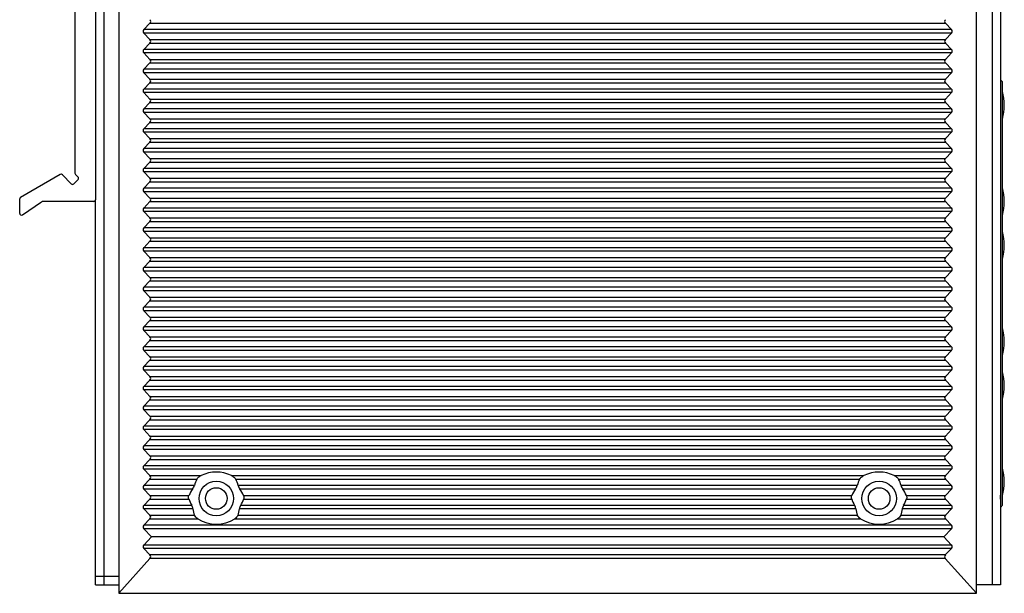
# Model space of a CAD drawing. Units: millimetres. Extents: x -15 to 815, y 29 to 609.
# Drawn here: x 110 to 224, y 258 to 325 of the extents above; entities that cross this region are included whole.
import ezdxf

# ---------------------------------------------------------------- set-up
doc = ezdxf.new("R2010")
doc.units = ezdxf.units.MM
doc.header["$LTSCALE"] = 46.255
for name, color, linetype in [('DIN_RAIL-KITDXF_CONTINUOUS_LINE', 7, 'CONTINUOUS'), ('EDS-308A_BOTDXF_CONTINUOUS_LINE', 7, 'CONTINUOUS'), ('EDS-308A_TOPDXF_CONTINUOUS_LINE', 7, 'CONTINUOUS'), ('EDS-508_LEFTDXF_CONTINUOUS_LINE', 7, 'CONTINUOUS'), ('MANIFOLD_SOLDXF_CONTINUOUS_LINE', 7, 'CONTINUOUS')]:
    doc.layers.add(name, color=color, linetype=linetype)

msp = doc.modelspace()

# ---------------------------------------------------------------- linework, layer by layer
at = {"layer": 'DIN_RAIL-KITDXF_CONTINUOUS_LINE', "color": 7, "linetype": 'Continuous'}
for p, q in [((119, 342.94), (119, 303.84)), ((116.6, 332.54), (116.6, 306.9)), ((114.91, 306.76), (110.3, 304.1)), ((116.18, 305.68), (115.15, 306.73)), ((116.97, 306.17), (116.46, 305.68)), ((116.66, 306.76), (116.97, 306.46)), ((110.2, 302.25), (110.2, 303.92)), ((110.51, 302.08), (112.74, 303.6)), ((118.8, 303.64), (112.86, 303.64))]:
    msp.add_line(p, q, dxfattribs=at)
for centre, start, end in [((115.01, 306.59), 44.2453, 120.0333), ((116.8, 306.9), 180, 226.1686), ((116.83, 306.32), 314.2453, 46.1686), ((116.32, 305.82), 224.2453, 314.2453), ((110.4, 303.92), 120.0333, 180), ((112.86, 303.44), 90, 124.2458), ((118.8, 303.84), 270, 360), ((110.4, 302.25), 180, 304.2458)]:
    msp.add_arc(centre, 0.2, start, end, dxfattribs=at)
at = {"layer": 'EDS-308A_BOTDXF_CONTINUOUS_LINE', "color": 7, "linetype": 'Continuous'}
for p, q in [((120, 259.17), (120, 393.17)), ((119, 259.17), (119, 303.84)), ((119, 260.17), (121.7, 260.17)), ((119, 259.17), (121.7, 259.17))]:
    msp.add_line(p, q, dxfattribs=at)
for centre in [(133, 269.17), (209.9, 269.17)]:
    msp.add_circle(centre, 1.25, dxfattribs=at)
at = {"layer": 'EDS-308A_TOPDXF_CONTINUOUS_LINE', "color": 7, "linetype": 'Continuous'}
for p, q in [((223, 393.17), (223, 259.17)), ((224, 393.17), (224, 259.17)), ((224, 259.17), (221.2, 259.17))]:
    msp.add_line(p, q, dxfattribs=at)
at = {"layer": 'EDS-508_LEFTDXF_CONTINUOUS_LINE', "color": 7, "linetype": 'Continuous'}
for p, q in [((121.7, 393.17), (121.7, 258.17)), ((221.2, 258.17), (221.2, 393.17)), ((124.6, 323.57), (125.3, 324.31)), ((218.29, 323.57), (124.6, 323.57)), ((125.3, 324.31), (217.59, 324.31)), ((218.29, 323.57), (217.59, 324.31)), ((125.3, 322.42), (124.6, 323.16)), ((218.29, 323.16), (124.6, 323.16)), ((125.3, 322.42), (217.59, 322.42)), ((217.59, 322.42), (218.29, 323.16)), ((124.6, 321.27), (125.3, 322.01)), ((218.29, 321.27), (124.6, 321.27)), ((125.3, 322.01), (217.59, 322.01)), ((218.29, 321.27), (217.59, 322.01)), ((125.3, 320.12), (124.6, 320.86)), ((218.29, 320.86), (124.6, 320.86)), ((125.3, 320.12), (217.59, 320.12)), ((217.59, 320.12), (218.29, 320.86)), ((124.6, 318.97), (125.3, 319.71)), ((218.29, 318.97), (124.6, 318.97)), ((125.3, 319.71), (217.59, 319.71)), ((218.29, 318.97), (217.59, 319.71)), ((125.3, 317.82), (124.6, 318.56)), ((218.29, 318.56), (124.6, 318.56)), ((125.3, 317.82), (217.59, 317.82)), ((217.59, 317.82), (218.29, 318.56)), ((124.6, 316.67), (125.3, 317.41)), ((218.29, 316.67), (124.6, 316.67)), ((125.3, 317.41), (217.59, 317.41)), ((218.29, 316.67), (217.59, 317.41)), ((125.3, 315.52), (124.6, 316.26)), ((218.29, 316.26), (124.6, 316.26)), ((125.3, 315.52), (217.59, 315.52)), ((217.59, 315.52), (218.29, 316.26)), ((124.6, 314.37), (125.3, 315.11)), ((218.29, 314.37), (124.6, 314.37)), ((125.3, 315.11), (217.59, 315.11)), ((218.29, 314.37), (217.59, 315.11)), ((125.3, 313.22), (124.6, 313.96)), ((218.29, 313.96), (124.6, 313.96)), ((125.3, 313.22), (217.59, 313.22)), ((217.59, 313.22), (218.29, 313.96)), ((124.6, 312.07), (125.3, 312.81)), ((218.29, 312.07), (124.6, 312.07)), ((125.3, 312.81), (217.59, 312.81)), ((218.29, 312.07), (217.59, 312.81)), ((125.3, 310.92), (124.6, 311.66)), ((218.29, 311.66), (124.6, 311.66)), ((125.3, 310.92), (217.59, 310.92)), ((217.59, 310.92), (218.29, 311.66)), ((124.6, 309.77), (125.3, 310.51)), ((218.29, 309.77), (124.6, 309.77)), ((125.3, 310.51), (217.59, 310.51)), ((218.29, 309.77), (217.59, 310.51)), ((125.3, 308.62), (124.6, 309.36)), ((218.29, 309.36), (124.6, 309.36)), ((125.3, 308.62), (217.59, 308.62)), ((217.59, 308.62), (218.29, 309.36)), ((124.6, 307.47), (125.3, 308.21)), ((218.29, 307.47), (124.6, 307.47)), ((125.3, 308.21), (217.59, 308.21)), ((218.29, 307.47), (217.59, 308.21)), ((125.3, 306.32), (124.6, 307.06)), ((218.29, 307.06), (124.6, 307.06)), ((125.3, 306.32), (217.59, 306.32)), ((217.59, 306.32), (218.29, 307.06)), ((124.6, 305.17), (125.3, 305.91)), ((218.29, 305.17), (124.6, 305.17)), ((125.3, 305.91), (217.59, 305.91)), ((218.29, 305.17), (217.59, 305.91)), ((125.3, 304.02), (124.6, 304.76)), ((218.29, 304.76), (124.6, 304.76)), ((125.3, 304.02), (217.59, 304.02)), ((217.59, 304.02), (218.29, 304.76)), ((124.6, 302.87), (125.3, 303.61)), ((218.29, 302.87), (124.6, 302.87)), ((125.3, 303.61), (217.59, 303.61)), ((218.29, 302.87), (217.59, 303.61)), ((125.3, 301.72), (124.6, 302.46)), ((218.29, 302.46), (124.6, 302.46)), ((125.3, 301.72), (217.59, 301.72)), ((217.59, 301.72), (218.29, 302.46)), ((124.6, 300.57), (125.3, 301.31)), ((218.29, 300.57), (124.6, 300.57)), ((125.3, 301.31), (217.59, 301.31)), ((218.29, 300.57), (217.59, 301.31)), ((125.3, 299.42), (124.6, 300.16)), ((218.29, 300.16), (124.6, 300.16)), ((125.3, 299.42), (217.59, 299.42)), ((217.59, 299.42), (218.29, 300.16)), ((124.6, 298.27), (125.3, 299.01)), ((218.29, 298.27), (124.6, 298.27)), ((125.3, 299.01), (217.59, 299.01)), ((218.29, 298.27), (217.59, 299.01)), ((125.3, 297.12), (124.6, 297.86)), ((218.29, 297.86), (124.6, 297.86)), ((125.3, 297.12), (217.59, 297.12)), ((217.59, 297.12), (218.29, 297.86)), ((124.6, 295.97), (125.3, 296.71)), ((218.29, 295.97), (124.6, 295.97)), ((125.3, 296.71), (217.59, 296.71)), ((218.29, 295.97), (217.59, 296.71)), ((125.3, 294.82), (124.6, 295.56)), ((218.29, 295.56), (124.6, 295.56)), ((125.3, 294.82), (217.59, 294.82)), ((217.59, 294.82), (218.29, 295.56)), ((124.6, 293.67), (125.3, 294.41)), ((218.29, 293.67), (124.6, 293.67)), ((125.3, 294.41), (217.59, 294.41)), ((218.29, 293.67), (217.59, 294.41)), ((125.3, 292.52), (124.6, 293.26)), ((218.29, 293.26), (124.6, 293.26)), ((125.3, 292.52), (217.59, 292.52)), ((217.59, 292.52), (218.29, 293.26)), ((124.6, 291.37), (125.3, 292.11)), ((218.29, 291.37), (124.6, 291.37)), ((125.3, 292.11), (217.59, 292.11)), ((218.29, 291.37), (217.59, 292.11)), ((125.3, 290.22), (124.6, 290.96)), ((218.29, 290.96), (124.6, 290.96)), ((125.3, 290.22), (217.59, 290.22)), ((217.59, 290.22), (218.29, 290.96)), ((124.6, 289.07), (125.3, 289.81)), ((218.29, 289.07), (124.6, 289.07)), ((125.3, 289.81), (217.59, 289.81)), ((218.29, 289.07), (217.59, 289.81)), ((125.3, 287.92), (124.6, 288.66)), ((218.29, 288.66), (124.6, 288.66)), ((125.3, 287.92), (217.59, 287.92)), ((217.59, 287.92), (218.29, 288.66)), ((124.6, 286.77), (125.3, 287.51)), ((218.29, 286.77), (124.6, 286.77)), ((125.3, 287.51), (217.59, 287.51)), ((218.29, 286.77), (217.59, 287.51)), ((125.3, 285.62), (124.6, 286.36)), ((218.29, 286.36), (124.6, 286.36)), ((125.3, 285.62), (217.59, 285.62)), ((217.59, 285.62), (218.29, 286.36)), ((124.6, 284.47), (125.3, 285.21)), ((218.29, 284.47), (124.6, 284.47)), ((125.3, 285.21), (217.59, 285.21)), ((218.29, 284.47), (217.59, 285.21)), ((125.3, 283.32), (124.6, 284.06)), ((218.29, 284.06), (124.6, 284.06)), ((125.3, 283.32), (217.59, 283.32)), ((217.59, 283.32), (218.29, 284.06)), ((124.6, 282.17), (125.3, 282.91)), ((218.29, 282.17), (124.6, 282.17)), ((125.3, 282.91), (217.59, 282.91)), ((218.29, 282.17), (217.59, 282.91)), ((125.3, 281.02), (124.6, 281.76)), ((218.29, 281.76), (124.6, 281.76)), ((125.3, 281.02), (217.59, 281.02)), ((217.59, 281.02), (218.29, 281.76)), ((124.6, 279.87), (125.3, 280.61)), ((218.29, 279.87), (124.6, 279.87)), ((125.3, 280.61), (217.59, 280.61)), ((218.29, 279.87), (217.59, 280.61)), ((125.3, 278.72), (124.6, 279.46)), ((218.29, 279.46), (124.6, 279.46)), ((125.3, 278.72), (217.59, 278.72)), ((217.59, 278.72), (218.29, 279.46)), ((124.6, 277.57), (125.3, 278.31)), ((218.29, 277.57), (124.6, 277.57)), ((125.3, 278.31), (217.59, 278.31)), ((218.29, 277.57), (217.59, 278.31)), ((125.3, 276.42), (124.6, 277.16)), ((218.29, 277.16), (124.6, 277.16)), ((217.59, 276.42), (218.29, 277.16)), ((124.6, 275.27), (125.3, 276.01)), ((125.3, 276.42), (217.59, 276.42)), ((125.3, 276.01), (217.59, 276.01)), ((218.29, 275.27), (217.59, 276.01)), ((218.29, 275.27), (124.6, 275.27)), ((125.3, 274.12), (124.6, 274.86)), ((218.29, 274.86), (124.6, 274.86)), ((217.59, 274.12), (218.29, 274.86)), ((124.6, 272.97), (125.3, 273.71)), ((125.3, 274.12), (217.59, 274.12)), ((125.3, 273.71), (217.59, 273.71)), ((218.29, 272.97), (217.59, 273.71)), ((218.29, 272.97), (124.6, 272.97)), ((125.3, 271.82), (124.6, 272.56)), ((218.29, 272.56), (124.6, 272.56)), ((217.59, 271.82), (218.29, 272.56)), ((124.6, 270.67), (125.3, 271.41)), ((125.3, 271.82), (131.24, 271.82)), ((125.3, 271.41), (130.73, 271.41)), ((134.75, 271.82), (208.14, 271.82)), ((135.26, 271.41), (207.63, 271.41)), ((211.65, 271.82), (217.59, 271.82)), ((212.16, 271.41), (217.59, 271.41)), ((218.29, 270.67), (217.59, 271.41)), ((130.45, 270.67), (124.6, 270.67)), ((125.3, 269.52), (124.6, 270.26)), ((130.25, 270.26), (124.6, 270.26)), ((207.35, 270.67), (135.54, 270.67)), ((207.15, 270.26), (135.74, 270.26)), ((218.29, 270.67), (212.44, 270.67)), ((218.29, 270.26), (212.64, 270.26)), ((217.59, 269.52), (218.29, 270.26)), ((124.6, 268.37), (125.3, 269.11)), ((125.3, 269.52), (129.83, 269.52)), ((125.3, 269.11), (129.81, 269.11)), ((136.16, 269.52), (206.73, 269.52)), ((136.18, 269.11), (206.71, 269.11)), ((213.06, 269.52), (217.59, 269.52)), ((213.08, 269.11), (217.59, 269.11)), ((218.29, 268.37), (217.59, 269.11)), ((130.15, 268.37), (124.6, 268.37)), ((125.3, 267.22), (124.6, 267.96)), ((130.3, 267.96), (124.6, 267.96)), ((207.2, 267.96), (135.69, 267.96)), ((207.05, 268.37), (135.84, 268.37)), ((218.29, 267.96), (212.59, 267.96)), ((218.29, 268.37), (212.74, 268.37)), ((217.59, 267.22), (218.29, 267.96)), ((124.6, 266.07), (125.3, 266.81)), ((125.3, 267.22), (130.47, 267.22)), ((125.3, 266.81), (130.85, 266.81)), ((135.14, 266.81), (207.75, 266.81)), ((135.52, 267.22), (207.37, 267.22)), ((212.04, 266.81), (217.59, 266.81)), ((212.42, 267.22), (217.59, 267.22)), ((218.29, 266.07), (217.59, 266.81)), ((218.29, 266.07), (124.6, 266.07)), ((125.5, 264.72), (124.6, 265.66)), ((218.29, 265.66), (124.6, 265.66)), ((217.4, 264.72), (218.29, 265.66)), ((124.6, 263.77), (125.5, 264.72)), ((217.4, 264.72), (125.5, 264.72)), ((218.29, 263.77), (217.4, 264.72)), ((218.29, 263.77), (124.6, 263.77)), ((125.31, 262.62), (124.6, 263.36)), ((218.29, 263.36), (124.6, 263.36)), ((217.58, 262.62), (218.29, 263.36)), ((121.7, 258.17), (125.31, 262.22)), ((217.58, 262.62), (125.31, 262.62)), ((217.58, 262.22), (125.31, 262.22)), ((221.2, 258.17), (217.58, 262.22)), ((121.7, 258.17), (221.2, 258.17))]:
    msp.add_line(p, q, dxfattribs=at)
at = {"layer": 'EDS-508_LEFTDXF_CONTINUOUS_LINE', "color": 40, "linetype": 'Continuous'}
msp.add_line((224, 269.08), (224, 269.56), dxfattribs=at)
at = {"layer": 'EDS-508_LEFTDXF_CONTINUOUS_LINE', "color": 7, "linetype": 'Continuous'}
for centre in [(133, 269.17), (209.9, 269.17)]:
    msp.add_circle(centre, 2, dxfattribs=at)
for centre, major_axis, ratio, start_param, end_param in [((124.76, 324.52), (0.633, 0), 0.631488, -0.54042, 0.54042), ((218.13, 324.52), (0.633, 0), 0.631488, 2.601173, 3.682012), ((125.14, 323.37), (0.633, 0), 0.631488, 2.601173, 3.682012), ((217.75, 323.37), (0.633, 0), 0.631488, -0.54042, 0.54042), ((124.76, 322.22), (0.633, 0), 0.631488, -0.54042, 0.54042), ((218.13, 322.22), (0.633, 0), 0.631488, 2.601173, 3.682012), ((125.14, 321.07), (0.633, 0), 0.631488, 2.601173, 3.682012), ((217.75, 321.07), (0.633, 0), 0.631488, -0.54042, 0.54042), ((124.76, 319.92), (0.633, 0), 0.631488, -0.54042, 0.54042), ((218.13, 319.92), (0.633, 0), 0.631488, 2.601173, 3.682012), ((125.14, 318.77), (0.633, 0), 0.631488, 2.601173, 3.682012), ((217.75, 318.77), (0.633, 0), 0.631488, -0.54042, 0.54042), ((124.76, 317.62), (0.633, 0), 0.631488, -0.54042, 0.54042), ((218.13, 317.62), (0.633, 0), 0.631488, 2.601173, 3.682012), ((125.14, 316.47), (0.633, 0), 0.631488, 2.601173, 3.682012), ((217.75, 316.47), (0.633, 0), 0.631488, -0.54042, 0.54042), ((124.76, 315.32), (0.633, 0), 0.631488, -0.54042, 0.54042), ((218.13, 315.32), (0.633, 0), 0.631488, 2.601173, 3.682012), ((125.14, 314.17), (0.633, 0), 0.631488, 2.601173, 3.682012), ((217.75, 314.17), (0.633, 0), 0.631488, -0.54042, 0.54042), ((124.76, 313.02), (0.633, 0), 0.631488, -0.54042, 0.54042), ((218.13, 313.02), (0.633, 0), 0.631488, 2.601173, 3.682012), ((125.14, 311.87), (0.633, 0), 0.631488, 2.601173, 3.682012), ((217.75, 311.87), (0.633, 0), 0.631488, -0.54042, 0.54042), ((124.76, 310.72), (0.633, 0), 0.631488, -0.54042, 0.54042), ((218.13, 310.72), (0.633, 0), 0.631488, 2.601173, 3.682012), ((125.14, 309.57), (0.633, 0), 0.631488, 2.601173, 3.682012), ((217.75, 309.57), (0.633, 0), 0.631488, -0.54042, 0.54042), ((124.76, 308.42), (0.633, 0), 0.631488, -0.54042, 0.54042), ((218.13, 308.42), (0.633, 0), 0.631488, 2.601173, 3.682012), ((125.14, 307.27), (0.633, 0), 0.631488, 2.601173, 3.682012), ((217.75, 307.27), (0.633, 0), 0.631488, -0.54042, 0.54042), ((124.76, 306.12), (0.633, 0), 0.631488, -0.54042, 0.54042), ((218.13, 306.12), (0.633, 0), 0.631488, 2.601173, 3.682012), ((125.14, 304.97), (0.633, 0), 0.631488, 2.601173, 3.682012), ((217.75, 304.97), (0.633, 0), 0.631488, -0.54042, 0.54042), ((124.76, 303.82), (0.633, 0), 0.631488, -0.54042, 0.54042), ((218.13, 303.82), (0.633, 0), 0.631488, 2.601173, 3.682012), ((125.14, 302.67), (0.633, 0), 0.631488, 2.601173, 3.682012), ((217.75, 302.67), (0.633, 0), 0.631488, -0.54042, 0.54042), ((124.76, 301.52), (0.633, 0), 0.631488, -0.54042, 0.54042), ((218.13, 301.52), (0.633, 0), 0.631488, 2.601173, 3.682012), ((125.14, 300.37), (0.633, 0), 0.631488, 2.601173, 3.682012), ((217.75, 300.37), (0.633, 0), 0.631488, -0.54042, 0.54042), ((124.76, 299.22), (0.633, 0), 0.631488, -0.54042, 0.54042), ((218.13, 299.22), (0.633, 0), 0.631488, 2.601173, 3.682012), ((125.14, 298.07), (0.633, 0), 0.631488, 2.601173, 3.682012), ((217.75, 298.07), (0.633, 0), 0.631488, -0.54042, 0.54042), ((124.76, 296.92), (0.633, 0), 0.631488, -0.54042, 0.54042), ((218.13, 296.92), (0.633, 0), 0.631488, 2.601173, 3.682012), ((125.14, 295.77), (0.633, 0), 0.631488, 2.601173, 3.682012), ((217.75, 295.77), (0.633, 0), 0.631488, -0.54042, 0.54042), ((124.76, 294.62), (0.633, 0), 0.631488, -0.54042, 0.54042), ((218.13, 294.62), (0.633, 0), 0.631488, 2.601173, 3.682012), ((125.14, 293.47), (0.633, 0), 0.631488, 2.601173, 3.682012), ((217.75, 293.47), (0.633, 0), 0.631488, -0.54042, 0.54042), ((124.76, 292.32), (0.633, 0), 0.631488, -0.54042, 0.54042), ((218.13, 292.32), (0.633, 0), 0.631488, 2.601173, 3.682012), ((125.14, 291.17), (0.633, 0), 0.631488, 2.601173, 3.682012), ((217.75, 291.17), (0.633, 0), 0.631488, -0.54042, 0.54042), ((124.76, 290.02), (0.633, 0), 0.631488, -0.54042, 0.54042), ((218.13, 290.02), (0.633, 0), 0.631488, 2.601173, 3.682012), ((125.14, 288.87), (0.633, 0), 0.631488, 2.601173, 3.682012), ((217.75, 288.87), (0.633, 0), 0.631488, -0.54042, 0.54042), ((124.76, 287.72), (0.633, 0), 0.631488, -0.54042, 0.54042), ((218.13, 287.72), (0.633, 0), 0.631488, 2.601173, 3.682012), ((125.14, 286.57), (0.633, 0), 0.631488, 2.601173, 3.682012), ((217.75, 286.57), (0.633, 0), 0.631488, -0.54042, 0.54042), ((124.76, 285.42), (0.633, 0), 0.631488, -0.54042, 0.54042), ((218.13, 285.42), (0.633, 0), 0.631488, 2.601173, 3.682012), ((125.14, 284.27), (0.633, 0), 0.631488, 2.601173, 3.682012), ((217.75, 284.27), (0.633, 0), 0.631488, -0.54042, 0.54042), ((124.76, 283.12), (0.633, 0), 0.631488, -0.54042, 0.54042), ((218.13, 283.12), (0.633, 0), 0.631488, 2.601173, 3.682012), ((125.14, 281.97), (0.633, 0), 0.631488, 2.601173, 3.682012), ((217.75, 281.97), (0.633, 0), 0.631488, -0.54042, 0.54042), ((124.76, 280.82), (0.633, 0), 0.631488, -0.54042, 0.54042), ((218.13, 280.82), (0.633, 0), 0.631488, 2.601173, 3.682012), ((125.14, 279.67), (0.633, 0), 0.631488, 2.601173, 3.682012), ((217.75, 279.67), (0.633, 0), 0.631488, -0.54042, 0.54042), ((124.76, 278.52), (0.633, 0), 0.631488, -0.54042, 0.54042), ((218.13, 278.52), (0.633, 0), 0.631488, 2.601173, 3.682012), ((125.14, 277.37), (0.633, 0), 0.631488, 2.601173, 3.682012), ((217.75, 277.37), (0.633, 0), 0.631488, -0.54042, 0.54042), ((124.76, 276.22), (0.633, 0), 0.631488, -0.54042, 0.54042), ((218.13, 276.22), (0.633, 0), 0.631488, 2.601173, 3.682012), ((125.14, 275.07), (0.633, 0), 0.631488, 2.601173, 3.682012), ((217.75, 275.07), (0.633, 0), 0.631488, -0.54042, 0.54042), ((124.76, 273.92), (0.633, 0), 0.631488, -0.54042, 0.54042), ((218.13, 273.92), (0.633, 0), 0.631488, 2.601173, 3.682012), ((125.14, 272.77), (0.633, 0), 0.631488, 2.601173, 3.682012), ((133, 267.78), (0, 4.45), 0.949918, -0.429247, 0.429247), ((209.9, 267.78), (0, 4.45), 0.949918, 5.853939, 6.712432), ((217.75, 272.77), (0.633, 0), 0.631488, -0.54042, 0.54042), ((124.76, 271.62), (0.633, 0), 0.631488, -0.54042, 0.54042), ((133, 270.03), (0, 2.75), 0.949918, 1.04418, 1.334177), ((133, 270.03), (0, 2.75), 0.949918, -1.334177, -1.04418), ((209.9, 270.03), (0, 2.75), 0.949918, 1.04418, 1.334177), ((209.9, 270.03), (0, 2.75), 0.949918, -1.334177, -1.04418), ((218.13, 271.62), (0.633, 0), 0.631488, 2.601173, 3.682012), ((125.14, 270.47), (0.633, 0), 0.631488, 2.601173, 3.682012), ((133, 268.03), (0, 3.65), 0.949918, 0.912235, 1.148473), ((133, 268.03), (0, 3.65), 0.949918, -1.148473, -0.912235), ((209.9, 268.03), (0, 3.65), 0.949918, 0.912235, 1.148473), ((209.9, 268.03), (0, 3.65), 0.949918, -1.148473, -0.912235), ((217.75, 270.47), (0.633, 0), 0.631488, -0.54042, 0.54042), ((124.76, 269.32), (0.633, 0), 0.631488, -0.54042, 0.54042), ((133, 270.28), (0, 3.55), 0.949918, -4.377972, -4.146422), ((133, 270.28), (0, 3.55), 0.949918, -2.136764, -1.905214), ((209.9, 270.28), (0, 3.55), 0.949918, -4.377972, -4.146422), ((209.9, 270.28), (0, 3.55), 0.949918, -2.136764, -1.905214), ((218.13, 269.32), (0.633, 0), 0.631488, 2.601173, 3.682012), ((125.14, 268.17), (0.633, 0), 0.631488, 2.601173, 3.682012), ((133, 268.28), (0, 2.86), 0.949918, -4.602639, -4.335563), ((133, 268.28), (0, 2.86), 0.949918, -1.947622, -1.680546), ((209.9, 268.28), (0, 2.86), 0.949918, -4.602639, -4.335563), ((209.9, 268.28), (0, 2.86), 0.949918, -1.947622, -1.680546), ((217.75, 268.17), (0.633, 0), 0.631488, -0.54042, 0.54042), ((124.76, 267.02), (0.633, 0), 0.631488, -0.54042, 0.54042), ((133, 270.53), (0, 4.35), 0.949918, 2.595425, 3.68776), ((209.9, 270.53), (0, 4.35), 0.949918, 2.595425, 3.68776), ((218.13, 267.02), (0.633, 0), 0.631488, 2.601173, 3.682012), ((125.14, 265.87), (0.633, 0), 0.631488, 2.601173, 3.682012), ((217.75, 265.87), (0.633, 0), 0.631488, -0.54042, 0.54042), ((125.14, 263.57), (0.633, 0), 0.631488, 2.601173, 3.682012), ((217.75, 263.57), (0.633, 0), 0.631488, -0.54042, 0.54042), ((124.76, 262.41), (0.633, 0), 0.631488, -0.514002, 0.54042), ((218.13, 262.41), (0.633, 0), 0.631488, 2.601173, 3.655594)]:
    msp.add_ellipse(centre, major_axis=major_axis, ratio=ratio, start_param=start_param, end_param=end_param, dxfattribs=at)
for points, knots in [([(130.73, 271.41), (130.79, 271.51), (130.95, 271.66), (131.14, 271.78), (131.24, 271.82)], [0, 0, 0, 0, 0.496978, 1, 1, 1, 1]), ([(134.75, 271.82), (134.85, 271.78), (135.04, 271.66), (135.2, 271.51), (135.26, 271.41)], [0, 0, 0, 0, 0.503051, 1, 1, 1, 1]), ([(207.63, 271.41), (207.69, 271.51), (207.85, 271.66), (208.04, 271.78), (208.14, 271.82)], [0, 0, 0, 0, 0.496978, 1, 1, 1, 1]), ([(211.65, 271.82), (211.75, 271.78), (211.94, 271.66), (212.1, 271.51), (212.16, 271.41)], [0, 0, 0, 0, 0.503051, 1, 1, 1, 1]), ([(130.25, 270.26), (130.3, 270.32), (130.37, 270.46), (130.44, 270.6), (130.45, 270.67)], [0, 0, 0, 0, 0.501296, 1, 1, 1, 1]), ([(135.54, 270.67), (135.55, 270.6), (135.62, 270.46), (135.69, 270.32), (135.74, 270.26)], [0, 0, 0, 0, 0.4987, 1, 1, 1, 1]), ([(207.15, 270.26), (207.2, 270.32), (207.27, 270.46), (207.34, 270.6), (207.35, 270.67)], [0, 0, 0, 0, 0.501296, 1, 1, 1, 1]), ([(212.44, 270.67), (212.45, 270.6), (212.52, 270.46), (212.59, 270.32), (212.64, 270.26)], [0, 0, 0, 0, 0.4987, 1, 1, 1, 1]), ([(129.81, 269.11), (129.8, 269.14), (129.77, 269.28), (129.79, 269.43), (129.83, 269.52)], [0, 0, 0, 0, 0.242728, 1, 1, 1, 1]), ([(136.16, 269.52), (136.17, 269.49), (136.22, 269.36), (136.21, 269.21), (136.18, 269.11)], [0, 0, 0, 0, 0.243427, 1, 1, 1, 1]), ([(206.71, 269.11), (206.7, 269.14), (206.67, 269.28), (206.69, 269.43), (206.73, 269.52)], [0, 0, 0, 0, 0.242728, 1, 1, 1, 1]), ([(213.06, 269.52), (213.07, 269.49), (213.12, 269.36), (213.11, 269.21), (213.08, 269.11)], [0, 0, 0, 0, 0.243427, 1, 1, 1, 1]), ([(130.3, 267.96), (130.29, 268.03), (130.25, 268.18), (130.19, 268.31), (130.15, 268.37)], [0, 0, 0, 0, 0.498817, 1, 1, 1, 1]), ([(135.84, 268.37), (135.8, 268.31), (135.74, 268.18), (135.7, 268.03), (135.69, 267.96)], [0, 0, 0, 0, 0.501183, 1, 1, 1, 1]), ([(207.2, 267.96), (207.19, 268.03), (207.15, 268.18), (207.09, 268.31), (207.05, 268.37)], [0, 0, 0, 0, 0.498817, 1, 1, 1, 1]), ([(212.74, 268.37), (212.7, 268.31), (212.64, 268.18), (212.6, 268.03), (212.59, 267.96)], [0, 0, 0, 0, 0.501183, 1, 1, 1, 1]), ([(130.85, 266.81), (130.77, 266.86), (130.62, 266.98), (130.5, 267.14), (130.47, 267.22)], [0, 0, 0, 0, 0.503048, 1, 1, 1, 1]), ([(135.52, 267.22), (135.49, 267.14), (135.37, 266.98), (135.22, 266.86), (135.14, 266.81)], [0, 0, 0, 0, 0.496937, 1, 1, 1, 1]), ([(207.75, 266.81), (207.67, 266.86), (207.52, 266.98), (207.4, 267.14), (207.37, 267.22)], [0, 0, 0, 0, 0.503048, 1, 1, 1, 1]), ([(212.42, 267.22), (212.39, 267.14), (212.27, 266.98), (212.12, 266.86), (212.04, 266.81)], [0, 0, 0, 0, 0.496937, 1, 1, 1, 1])]:
    msp.add_open_spline(points, degree=3, knots=knots, dxfattribs=at)
at = {"layer": 'MANIFOLD_SOLDXF_CONTINUOUS_LINE', "color": 7, "linetype": 'Continuous'}
msp.add_line((224.21, 268.47), (224.21, 317.42), dxfattribs=at)
for centre, radius, start, end in [((223.96, 317.42), 0.25, 0.0026, 80.7986), ((218.42, 314.8), 6, 344.5337, 15.4663), ((218.42, 303.62), 6, 344.5337, 15.4663), ((218.42, 298.54), 6, 344.5337, 15.4663), ((218.42, 287.36), 6, 344.5337, 15.4663), ((218.42, 282.28), 6, 344.5337, 15.4663), ((218.42, 271.1), 6, 344.5337, 15.4663), ((223.96, 268.47), 0.25, 279.1994, 359.9998)]:
    msp.add_arc(centre, radius, start, end, dxfattribs=at)

doc.saveas('drawing.dxf')
